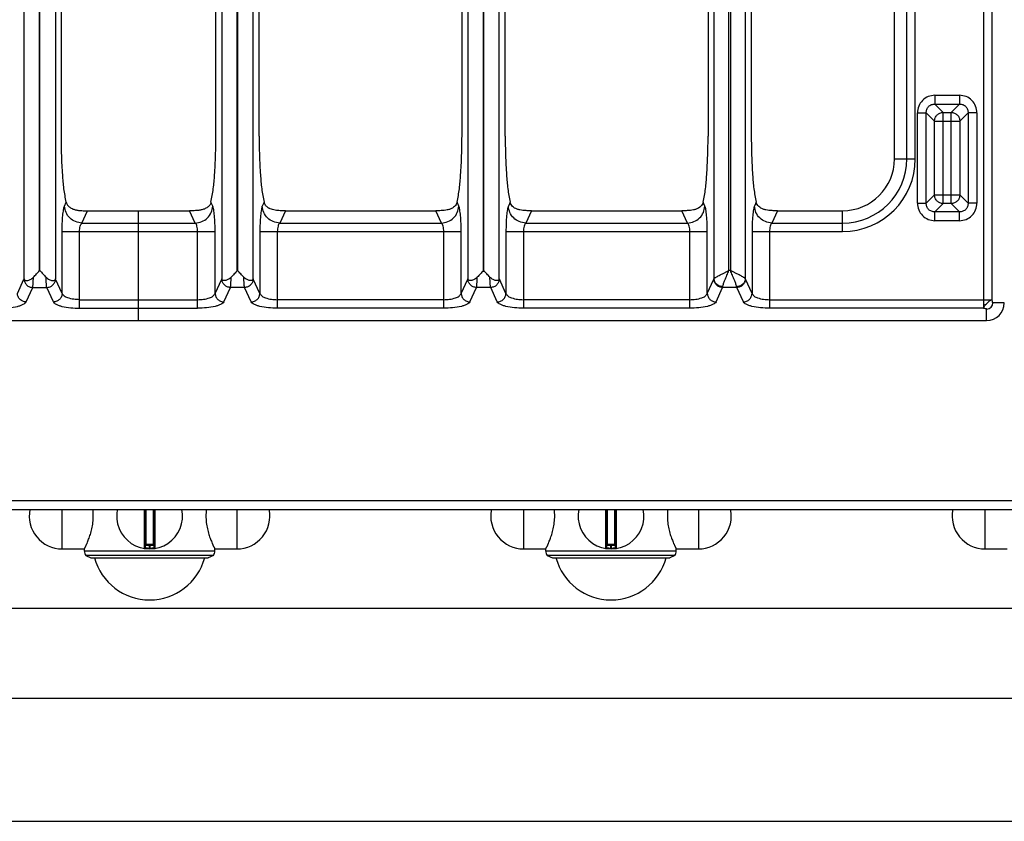
# Model space of a CAD drawing. Units: millimetres. Extents: x 268 to 1915, y 533 to 2440.
# Drawn here: x 449 to 673, y 536 to 718 of the extents above; entities that cross this region are included whole.
import ezdxf

# ---------------------------------------------------------------- set-up
doc = ezdxf.new("R2010")
doc.units = ezdxf.units.MM
doc.layers.add('AXES', color=7, linetype='Continuous')

msp = doc.modelspace()

# ---------------------------------------------------------------- linework, layer by layer
at = {"color": 9, "linetype": 'Continuous', "true_color": 0xbdbabd}
for p, q in [((668.16, 897.66), (668.16, 652.55)), ((670.1, 897.66), (670.1, 654.48)), ((610.23, 661.11), (610.23, 845.62)), ((610.6, 845.62), (610.6, 661.11)), ((606.86, 659.26), (606.86, 844.39)), ((613.98, 844.39), (613.98, 659.26)), ((650.73, 686.52), (650.73, 838.29)), ((652.66, 686.52), (652.66, 838.29)), ((449.84, 659.2), (449.84, 781.23)), ((457, 781.23), (457, 659.2)), ((494.84, 781.23), (494.84, 659.2)), ((498.37, 661.11), (498.37, 781.23)), ((498.47, 661.11), (498.47, 781.23)), ((502, 659.2), (502, 781.23)), ((550.84, 776.23), (550.84, 659.2)), ((554.37, 661.11), (554.37, 776.23)), ((554.47, 661.11), (554.47, 776.23)), ((558, 659.2), (558, 776.23)), ((657.12, 701), (657.12, 699.02)), ((657.12, 701), (662.71, 701)), ((662.71, 701), (662.71, 699.02)), ((653.14, 676.43), (653.14, 697.03)), ((653.14, 697.03), (655.13, 697.03)), ((655.13, 676.43), (655.13, 697.03)), ((655.13, 697.03), (657.03, 695.13)), ((657.12, 699.02), (659.02, 697.12)), ((657.12, 699.02), (662.71, 699.02)), ((659.02, 676.35), (659.02, 697.12)), ((659.02, 697.12), (660.81, 697.12)), ((662.71, 699.02), (660.81, 697.12)), ((660.81, 676.35), (660.81, 697.12)), ((664.7, 697.03), (662.8, 695.13)), ((664.7, 697.03), (664.7, 676.43)), ((666.68, 697.03), (664.7, 697.03)), ((666.68, 697.03), (666.68, 676.43)), ((657.03, 678.34), (657.03, 695.13)), ((657.03, 695.13), (662.8, 695.13)), ((662.8, 695.13), (662.8, 678.34)), ((647.91, 686.52), (652.66, 686.52)), ((655.13, 676.43), (657.03, 678.34)), ((657.03, 678.34), (662.8, 678.34)), ((664.7, 676.43), (662.8, 678.34)), ((459.06, 675.78), (459.46, 676.65)), ((463.03, 671.92), (464.32, 674.73)), ((488.81, 671.92), (487.52, 674.73)), ((492.78, 675.78), (492.38, 676.65)), ((504.46, 676.65), (504.06, 675.78)), ((509.32, 674.73), (508.03, 671.92)), ((544.81, 671.92), (543.52, 674.73)), ((548.78, 675.78), (548.38, 676.65)), ((560.46, 676.65), (560.06, 675.78)), ((565.32, 674.73), (564.03, 671.92)), ((600.81, 671.92), (599.52, 674.73)), ((604.78, 675.78), (604.38, 676.65)), ((616.46, 676.65), (616.06, 675.78)), ((621.32, 674.73), (620.03, 671.92)), ((636.13, 669.98), (636.13, 674.73)), ((653.14, 676.43), (655.13, 676.43)), ((657.12, 674.45), (659.02, 676.35)), ((657.12, 672.46), (657.12, 674.45)), ((662.71, 674.45), (657.12, 674.45)), ((660.81, 676.35), (659.02, 676.35)), ((662.71, 674.45), (660.81, 676.35)), ((662.71, 672.46), (662.71, 674.45)), ((666.68, 676.43), (664.7, 676.43)), ((662.71, 672.46), (657.12, 672.46)), ((458.51, 655.9), (458.51, 669.98)), ((458.51, 669.98), (493.32, 669.98)), ((462.48, 652.55), (462.48, 669.98)), ((463.03, 671.92), (488.81, 671.92)), ((489.35, 652.55), (489.35, 669.98)), ((493.32, 655.9), (493.32, 669.98)), ((503.51, 669.98), (503.51, 655.9)), ((503.51, 669.98), (549.32, 669.98)), ((507.48, 669.98), (507.48, 652.55)), ((508.03, 671.92), (544.81, 671.92)), ((545.35, 652.55), (545.35, 669.98)), ((549.32, 655.9), (549.32, 669.98)), ((559.51, 669.98), (559.51, 655.9)), ((559.51, 669.98), (605.32, 669.98)), ((563.48, 669.98), (563.48, 652.55)), ((564.03, 671.92), (600.81, 671.92)), ((601.35, 652.55), (601.35, 669.98)), ((605.32, 655.9), (605.32, 669.98)), ((615.51, 669.98), (615.51, 655.9)), ((615.51, 669.98), (636.13, 669.98)), ((619.48, 669.98), (619.48, 652.55)), ((620.03, 671.92), (636.13, 671.92)), ((498.47, 661.11), (498.37, 661.11)), ((554.47, 661.11), (554.37, 661.11)), ((610.6, 661.11), (610.23, 661.11)), ((448.32, 655.9), (449.83, 659.18)), ((449.83, 659.18), (449.84, 659.2)), ((457.01, 659.18), (457, 659.2)), ((458.51, 655.9), (457.01, 659.18)), ((493.32, 655.9), (494.83, 659.18)), ((494.83, 659.18), (494.84, 659.2)), ((502.01, 659.18), (502, 659.2)), ((503.51, 655.9), (502.01, 659.18)), ((549.32, 655.9), (550.83, 659.18)), ((550.83, 659.18), (550.84, 659.2)), ((558.01, 659.18), (558, 659.2)), ((559.51, 655.9), (558.01, 659.18)), ((605.32, 655.9), (606.83, 659.18)), ((615.51, 655.9), (614.01, 659.18)), ((450.31, 653.96), (451.81, 657.25)), ((451.81, 657.25), (455.03, 657.25)), ((456.53, 653.96), (455.03, 657.25)), ((495.31, 653.96), (496.81, 657.25)), ((500.03, 657.25), (496.81, 657.25)), ((501.53, 653.96), (500.03, 657.25)), ((551.31, 653.96), (552.81, 657.25)), ((556.03, 657.25), (552.81, 657.25)), ((557.53, 653.96), (556.03, 657.25)), ((607.31, 653.96), (608.81, 657.25)), ((612.03, 657.25), (608.81, 657.25)), ((613.53, 653.96), (612.03, 657.25)), ((462.48, 654.48), (489.35, 654.48)), ((545.35, 654.48), (507.48, 654.48)), ((601.35, 654.48), (563.48, 654.48)), ((619.48, 654.48), (670.1, 654.48)), ((462.48, 652.55), (489.35, 652.55)), ((545.35, 652.55), (507.48, 652.55)), ((601.35, 652.55), (563.48, 652.55)), ((668.16, 652.55), (619.48, 652.55)), ((668.9, 649.73), (668.9, 652.33)), ((672.91, 653.75), (670.31, 653.75)), ((268.42, 608.73), (968.42, 608.73)), ((477.19, 606.73), (477.19, 597.83)), ((477.62, 598.73), (477.62, 606.73)), ((479.22, 606.73), (479.22, 598.73)), ((479.65, 597.83), (479.65, 606.73)), ((582.19, 606.73), (582.19, 597.83)), ((582.62, 598.73), (582.62, 606.73)), ((584.22, 606.73), (584.22, 598.73)), ((584.65, 597.83), (584.65, 606.73)), ((479.42, 598.53), (477.42, 598.53)), ((478.32, 598.73), (478.32, 597.93)), ((478.52, 597.93), (478.52, 598.73)), ((584.42, 598.53), (582.42, 598.53)), ((583.32, 598.73), (583.32, 597.93)), ((583.52, 597.93), (583.52, 598.73)), ((478.32, 597.93), (478.32, 597.73)), ((478.52, 597.93), (478.52, 597.73)), ((583.32, 597.93), (583.32, 597.73)), ((583.52, 597.93), (583.52, 597.73))]:
    msp.add_line(p, q, dxfattribs=at)
at = {"color": 7, "linetype": 'Continuous'}
for p, q in [((647.91, 686.52), (647.91, 838.29)), ((615.33, 811.18), (615.33, 691.73)), ((605.51, 795.86), (605.51, 691.73)), ((559.33, 691.73), (559.33, 753.17)), ((549.51, 691.73), (549.51, 747.64)), ((458.33, 691.73), (458.33, 730.68)), ((493.51, 691.73), (493.51, 730.68)), ((503.33, 691.73), (503.33, 732.08)), ((464.32, 674.73), (487.52, 674.73)), ((475.92, 649.73), (475.92, 674.73)), ((509.32, 674.73), (543.52, 674.73)), ((565.32, 674.73), (599.52, 674.73)), ((621.32, 674.73), (636.13, 674.73)), ((282.94, 649.73), (668.9, 649.73)), ((270.42, 606.73), (966.42, 606.73)), ((477.42, 606.73), (477.42, 598.03)), ((479.42, 598.03), (479.42, 606.73)), ((582.42, 606.73), (582.42, 598.03)), ((584.42, 598.03), (584.42, 606.73)), ((479.22, 598.73), (477.62, 598.73)), ((584.22, 598.73), (582.62, 598.73)), ((492.92, 596.26), (463.92, 596.26)), ((463.92, 596.26), (465.07, 595.73)), ((492.92, 596.26), (491.77, 595.73)), ((568.92, 596.26), (570.07, 595.73)), ((597.92, 596.26), (568.92, 596.26)), ((597.92, 596.26), (596.77, 595.73)), ((465.07, 595.73), (491.77, 595.73)), ((570.07, 595.73), (596.77, 595.73))]:
    msp.add_line(p, q, dxfattribs=at)
for centre, radius, start, end in [((636.13, 686.52), 11.78, 270, 0), ((668.9, 653.75), 4.02, 270, 0), ((478.42, 605.23), 7.5, 168.4356, 11.5644), ((583.42, 605.23), 7.5, 168.4356, 11.5644), ((477.62, 598.53), 0.2, 90, 180), ((479.22, 598.53), 0.2, 0, 90), ((582.62, 598.53), 0.2, 90, 180), ((584.22, 598.53), 0.2, 0, 90), ((477.22, 598.03), 0.2, 260.5386, 0), ((479.62, 598.03), 0.2, 180, 279.4614), ((582.22, 598.03), 0.2, 260.5386, 0), ((584.62, 598.03), 0.2, 180, 279.4614)]:
    msp.add_arc(centre, radius, start, end, dxfattribs=at)
at = {"color": 9, "linetype": 'Continuous', "true_color": 0xbdbabd}
for centre, radius, start, end in [((636.13, 686.52), 14.6, 270, 0), ((636.13, 686.52), 16.53, 270, 0), ((668.9, 653.75), 1.42, 270, 0), ((478.42, 605.23), 7.3, 269.2158, 270.7842), ((583.42, 605.23), 7.3, 269.2158, 270.7842)]:
    msp.add_arc(centre, radius, start, end, dxfattribs=at)
for points, knots in [([(657.12, 701), (656.6, 700.94), (655.56, 700.82), (654.23, 699.92), (653.33, 698.59), (653.21, 697.55), (653.14, 697.03)], [0, 0, 0, 0, 1.538345, 3.097416, 4.65653, 6.194923, 6.194923, 6.194923, 6.194923]), ([(666.68, 697.03), (666.62, 697.55), (666.5, 698.59), (665.6, 699.92), (664.27, 700.82), (663.23, 700.94), (662.71, 701)], [0, 0, 0, 0, 1.538345, 3.097416, 4.65653, 6.194923, 6.194923, 6.194923, 6.194923]), ([(655.13, 697.03), (655.16, 697.29), (655.21, 697.81), (655.66, 698.49), (656.33, 698.94), (656.86, 698.99), (657.12, 699.02)], [0, 0, 0, 0, 0.773589, 1.55648, 2.339358, 3.112935, 3.112935, 3.112935, 3.112935]), ([(657.03, 695.13), (657.07, 695.39), (657.14, 695.9), (657.59, 696.56), (658.25, 697.01), (658.76, 697.08), (659.02, 697.12)], [0, 0, 0, 0, 0.764793, 1.54109, 2.317411, 3.082227, 3.082227, 3.082227, 3.082227]), ([(660.81, 697.12), (661.07, 697.08), (661.58, 697.01), (662.24, 696.56), (662.69, 695.9), (662.76, 695.39), (662.8, 695.13)], [0, 0, 0, 0, 0.764805, 1.541113, 2.317422, 3.082227, 3.082227, 3.082227, 3.082227]), ([(662.71, 699.02), (662.97, 698.99), (663.5, 698.94), (664.17, 698.49), (664.62, 697.81), (664.67, 697.29), (664.7, 697.03)], [0, 0, 0, 0, 0.773589, 1.55648, 2.339358, 3.112935, 3.112935, 3.112935, 3.112935]), ([(659.02, 676.35), (658.76, 676.39), (658.25, 676.45), (657.59, 676.91), (657.14, 677.56), (657.07, 678.08), (657.03, 678.34)], [0, 0, 0, 0, 0.764805, 1.541113, 2.317422, 3.082227, 3.082227, 3.082227, 3.082227]), ([(662.8, 678.34), (662.76, 678.08), (662.69, 677.56), (662.24, 676.91), (661.58, 676.45), (661.07, 676.39), (660.81, 676.35)], [0, 0, 0, 0, 0.764817, 1.541137, 2.317434, 3.082227, 3.082227, 3.082227, 3.082227]), ([(458.51, 669.98), (458.52, 670.6), (458.53, 671.82), (458.62, 673.26), (458.74, 674.31), (458.83, 674.89), (458.91, 675.39), (459.01, 675.65), (459.06, 675.78)], [0, 0, 0, 0, 1.832631, 3.662751, 4.333877, 5.007831, 5.426689, 5.842318, 5.842318, 5.842318, 5.842318]), ([(463.03, 671.92), (462.52, 671.99), (461.51, 672.14), (460.21, 673.02), (459.29, 674.28), (459.14, 675.28), (459.06, 675.78)], [0, 0, 0, 0, 1.516023, 3.053597, 4.566397, 6.053917, 6.053917, 6.053917, 6.053917]), ([(488.81, 671.92), (489.31, 671.99), (490.33, 672.14), (491.63, 673.02), (492.54, 674.28), (492.7, 675.28), (492.78, 675.78)], [0, 0, 0, 0, 1.516023, 3.053597, 4.566397, 6.053917, 6.053917, 6.053917, 6.053917]), ([(493.32, 669.98), (493.32, 670.6), (493.31, 671.82), (493.22, 673.26), (493.1, 674.31), (493.01, 674.89), (492.93, 675.39), (492.83, 675.65), (492.78, 675.78)], [0, 0, 0, 0, 1.832631, 3.662751, 4.333877, 5.007831, 5.426689, 5.842318, 5.842318, 5.842318, 5.842318]), ([(504.06, 675.78), (504.01, 675.65), (503.91, 675.39), (503.83, 674.89), (503.74, 674.31), (503.62, 673.26), (503.53, 671.82), (503.52, 670.6), (503.51, 669.98)], [0, 0, 0, 0, 0.415417, 0.834062, 1.5078, 2.17871, 4.009257, 5.842318, 5.842318, 5.842318, 5.842318]), ([(508.03, 671.92), (507.52, 671.99), (506.51, 672.14), (505.21, 673.02), (504.29, 674.28), (504.14, 675.28), (504.06, 675.78)], [0, 0, 0, 0, 1.516023, 3.053597, 4.566397, 6.053917, 6.053917, 6.053917, 6.053917]), ([(544.81, 671.92), (545.31, 671.99), (546.33, 672.14), (547.63, 673.02), (548.54, 674.28), (548.7, 675.28), (548.78, 675.78)], [0, 0, 0, 0, 1.516023, 3.053597, 4.566397, 6.053917, 6.053917, 6.053917, 6.053917]), ([(549.32, 669.98), (549.32, 670.6), (549.31, 671.82), (549.22, 673.26), (549.1, 674.31), (549.01, 674.89), (548.93, 675.39), (548.83, 675.65), (548.78, 675.78)], [0, 0, 0, 0, 1.832631, 3.662751, 4.333877, 5.007831, 5.426689, 5.842318, 5.842318, 5.842318, 5.842318]), ([(560.06, 675.78), (560.01, 675.65), (559.91, 675.39), (559.83, 674.89), (559.74, 674.31), (559.62, 673.26), (559.53, 671.82), (559.52, 670.6), (559.51, 669.98)], [0, 0, 0, 0, 0.415417, 0.834062, 1.5078, 2.17871, 4.009257, 5.842318, 5.842318, 5.842318, 5.842318]), ([(564.03, 671.92), (563.52, 671.99), (562.51, 672.14), (561.21, 673.02), (560.29, 674.28), (560.14, 675.28), (560.06, 675.78)], [0, 0, 0, 0, 1.516023, 3.053597, 4.566397, 6.053917, 6.053917, 6.053917, 6.053917]), ([(600.81, 671.92), (601.31, 671.99), (602.33, 672.14), (603.63, 673.02), (604.54, 674.28), (604.7, 675.28), (604.78, 675.78)], [0, 0, 0, 0, 1.516023, 3.053597, 4.566397, 6.053917, 6.053917, 6.053917, 6.053917]), ([(605.32, 669.98), (605.32, 670.6), (605.31, 671.82), (605.22, 673.26), (605.1, 674.31), (605.01, 674.89), (604.93, 675.39), (604.83, 675.65), (604.78, 675.78)], [0, 0, 0, 0, 1.832631, 3.662751, 4.333877, 5.007831, 5.426689, 5.842318, 5.842318, 5.842318, 5.842318]), ([(616.06, 675.78), (616.01, 675.65), (615.91, 675.39), (615.83, 674.89), (615.74, 674.31), (615.62, 673.26), (615.53, 671.82), (615.52, 670.6), (615.51, 669.98)], [0, 0, 0, 0, 0.415417, 0.834062, 1.5078, 2.17871, 4.009257, 5.842318, 5.842318, 5.842318, 5.842318]), ([(620.03, 671.92), (619.52, 671.99), (618.51, 672.14), (617.21, 673.02), (616.29, 674.28), (616.14, 675.28), (616.06, 675.78)], [0, 0, 0, 0, 1.516023, 3.053597, 4.566397, 6.053917, 6.053917, 6.053917, 6.053917]), ([(653.14, 676.43), (653.21, 675.92), (653.33, 674.88), (654.23, 673.55), (655.56, 672.65), (656.6, 672.53), (657.12, 672.46)], [0, 0, 0, 0, 1.538345, 3.097416, 4.65653, 6.194923, 6.194923, 6.194923, 6.194923]), ([(657.12, 674.45), (656.86, 674.48), (656.33, 674.53), (655.66, 674.98), (655.21, 675.65), (655.16, 676.17), (655.13, 676.43)], [0, 0, 0, 0, 0.773589, 1.55648, 2.339358, 3.112935, 3.112935, 3.112935, 3.112935]), ([(664.7, 676.43), (664.67, 676.17), (664.62, 675.65), (664.17, 674.98), (663.5, 674.53), (662.97, 674.48), (662.71, 674.45)], [0, 0, 0, 0, 0.773589, 1.55648, 2.339358, 3.112935, 3.112935, 3.112935, 3.112935]), ([(662.71, 672.46), (663.23, 672.53), (664.27, 672.65), (665.6, 673.55), (666.5, 674.88), (666.62, 675.92), (666.68, 676.43)], [0, 0, 0, 0, 1.538345, 3.097416, 4.65653, 6.194923, 6.194923, 6.194923, 6.194923]), ([(462.48, 669.98), (462.49, 670.19), (462.5, 670.61), (462.62, 671.15), (462.75, 671.62), (462.94, 671.82), (463.03, 671.92)], [0, 0, 0, 0, 0.618371, 1.248603, 1.662478, 2.056716, 2.056716, 2.056716, 2.056716]), ([(489.35, 669.98), (489.35, 670.19), (489.34, 670.61), (489.22, 671.15), (489.09, 671.62), (488.9, 671.82), (488.81, 671.92)], [0, 0, 0, 0, 0.618371, 1.248603, 1.662478, 2.056716, 2.056716, 2.056716, 2.056716]), ([(508.03, 671.92), (507.94, 671.82), (507.75, 671.62), (507.62, 671.15), (507.5, 670.61), (507.49, 670.19), (507.48, 669.98)], [0, 0, 0, 0, 0.394073, 0.80786, 1.438267, 2.056758, 2.056758, 2.056758, 2.056758]), ([(545.35, 669.98), (545.35, 670.19), (545.34, 670.61), (545.22, 671.15), (545.09, 671.62), (544.9, 671.82), (544.81, 671.92)], [0, 0, 0, 0, 0.618371, 1.248603, 1.662478, 2.056716, 2.056716, 2.056716, 2.056716]), ([(564.03, 671.92), (563.94, 671.82), (563.75, 671.62), (563.62, 671.15), (563.5, 670.61), (563.49, 670.19), (563.48, 669.98)], [0, 0, 0, 0, 0.394073, 0.80786, 1.438267, 2.056758, 2.056758, 2.056758, 2.056758]), ([(601.35, 669.98), (601.35, 670.19), (601.34, 670.61), (601.22, 671.15), (601.09, 671.62), (600.9, 671.82), (600.81, 671.92)], [0, 0, 0, 0, 0.618371, 1.248603, 1.662478, 2.056716, 2.056716, 2.056716, 2.056716]), ([(620.03, 671.92), (619.94, 671.82), (619.75, 671.62), (619.62, 671.15), (619.5, 670.61), (619.49, 670.19), (619.48, 669.98)], [0, 0, 0, 0, 0.394073, 0.80786, 1.438267, 2.056758, 2.056758, 2.056758, 2.056758]), ([(606.86, 659.26), (606.92, 659.32), (607.03, 659.44), (607.31, 659.6), (607.64, 659.79), (608.07, 660.03), (608.55, 660.27), (609.09, 660.54), (609.65, 660.82), (610.04, 661.01), (610.23, 661.11)], [0, 0, 0, 0, 0.245291, 0.496784, 0.947415, 1.392151, 1.974229, 2.558617, 3.208033, 3.856896, 3.856896, 3.856896, 3.856896]), ([(608.84, 657.42), (608.9, 657.68), (609.02, 658.2), (609.4, 659.05), (609.78, 660.03), (610.08, 660.75), (610.23, 661.11)], [0, 0, 0, 0, 0.797485, 1.602237, 2.777876, 3.949659, 3.949659, 3.949659, 3.949659]), ([(613.98, 659.26), (613.92, 659.32), (613.81, 659.44), (613.53, 659.6), (613.2, 659.79), (612.77, 660.03), (612.29, 660.27), (611.75, 660.54), (611.19, 660.82), (610.8, 661.01), (610.6, 661.11)], [0, 0, 0, 0, 0.24528, 0.496763, 0.947363, 1.392067, 1.974131, 2.558506, 3.207978, 3.856895, 3.856895, 3.856895, 3.856895]), ([(611.99, 657.42), (611.94, 657.68), (611.82, 658.2), (611.44, 659.05), (611.06, 660.03), (610.75, 660.75), (610.6, 661.11)], [0, 0, 0, 0, 0.797452, 1.602174, 2.777845, 3.949659, 3.949659, 3.949659, 3.949659]), ([(449.83, 659.18), (449.87, 658.93), (449.94, 658.43), (450.4, 657.8), (451.05, 657.35), (451.56, 657.28), (451.81, 657.25)], [0, 0, 0, 0, 0.743786, 1.500188, 2.268979, 3.027019, 3.027019, 3.027019, 3.027019]), ([(451.81, 657.25), (451.84, 657.39), (451.89, 657.67), (451.92, 658.2), (451.95, 658.84), (451.97, 659.33), (451.98, 659.58)], [0, 0, 0, 0, 0.43052, 0.862627, 1.603409, 2.343079, 2.343079, 2.343079, 2.343079]), ([(455.03, 657.25), (455, 657.39), (454.95, 657.67), (454.92, 658.2), (454.89, 658.84), (454.87, 659.33), (454.86, 659.58)], [0, 0, 0, 0, 0.430544, 0.862682, 1.603422, 2.343045, 2.343045, 2.343045, 2.343045]), ([(455.03, 657.25), (455.28, 657.28), (455.79, 657.35), (456.44, 657.8), (456.89, 658.43), (456.97, 658.93), (457.01, 659.18)], [0, 0, 0, 0, 0.758039, 1.526831, 2.283233, 3.027019, 3.027019, 3.027019, 3.027019]), ([(496.81, 657.25), (496.56, 657.28), (496.05, 657.35), (495.4, 657.8), (494.94, 658.43), (494.87, 658.93), (494.83, 659.18)], [0, 0, 0, 0, 0.758039, 1.526831, 2.283233, 3.027019, 3.027019, 3.027019, 3.027019]), ([(496.81, 657.25), (496.84, 657.39), (496.89, 657.67), (496.92, 658.2), (496.95, 658.84), (496.97, 659.33), (496.98, 659.58)], [0, 0, 0, 0, 0.430544, 0.862682, 1.603422, 2.343045, 2.343045, 2.343045, 2.343045]), ([(500.03, 657.25), (500, 657.39), (499.95, 657.67), (499.92, 658.2), (499.89, 658.84), (499.87, 659.33), (499.86, 659.58)], [0, 0, 0, 0, 0.43052, 0.862627, 1.603409, 2.343079, 2.343079, 2.343079, 2.343079]), ([(502.01, 659.18), (501.97, 658.93), (501.89, 658.43), (501.44, 657.8), (500.79, 657.35), (500.28, 657.28), (500.03, 657.25)], [0, 0, 0, 0, 0.743786, 1.500188, 2.268979, 3.027019, 3.027019, 3.027019, 3.027019]), ([(552.81, 657.25), (552.56, 657.28), (552.05, 657.35), (551.4, 657.8), (550.94, 658.43), (550.87, 658.93), (550.83, 659.18)], [0, 0, 0, 0, 0.758039, 1.526831, 2.283233, 3.027019, 3.027019, 3.027019, 3.027019]), ([(552.81, 657.25), (552.84, 657.39), (552.89, 657.67), (552.92, 658.2), (552.95, 658.84), (552.97, 659.33), (552.98, 659.58)], [0, 0, 0, 0, 0.430544, 0.862682, 1.603422, 2.343045, 2.343045, 2.343045, 2.343045]), ([(556.03, 657.25), (556, 657.39), (555.95, 657.67), (555.92, 658.2), (555.89, 658.84), (555.87, 659.33), (555.86, 659.58)], [0, 0, 0, 0, 0.430517, 0.862622, 1.603399, 2.343064, 2.343064, 2.343064, 2.343064]), ([(558.01, 659.18), (557.97, 658.93), (557.89, 658.43), (557.44, 657.8), (556.79, 657.35), (556.28, 657.28), (556.03, 657.25)], [0, 0, 0, 0, 0.743786, 1.500188, 2.268979, 3.027019, 3.027019, 3.027019, 3.027019]), ([(606.83, 659.18), (606.83, 659.18), (606.84, 659.2), (606.84, 659.22), (606.85, 659.24), (606.86, 659.26), (606.86, 659.26)], [0, 0, 0, 0, 0.02097862, 0.04196507, 0.06686844, 0.09176822, 0.09176822, 0.09176822, 0.09176822]), ([(608.81, 657.25), (608.56, 657.28), (608.05, 657.35), (607.4, 657.8), (606.94, 658.43), (606.87, 658.93), (606.83, 659.18)], [0, 0, 0, 0, 0.758039, 1.526831, 2.283233, 3.027019, 3.027019, 3.027019, 3.027019]), ([(608.84, 657.42), (608.59, 657.45), (608.09, 657.53), (607.45, 657.95), (606.99, 658.55), (606.9, 659.03), (606.86, 659.26)], [0, 0, 0, 0, 0.749486, 1.508636, 2.235977, 2.94909, 2.94909, 2.94909, 2.94909]), ([(613.98, 659.26), (613.94, 659.03), (613.85, 658.55), (613.39, 657.95), (612.75, 657.53), (612.24, 657.45), (611.99, 657.42)], [0, 0, 0, 0, 0.713114, 1.440455, 2.199606, 2.949092, 2.949092, 2.949092, 2.949092]), ([(614.01, 659.18), (613.97, 658.93), (613.89, 658.43), (613.44, 657.8), (612.79, 657.35), (612.28, 657.28), (612.03, 657.25)], [0, 0, 0, 0, 0.743785, 1.500188, 2.268979, 3.027019, 3.027019, 3.027019, 3.027019]), ([(614.01, 659.18), (614.01, 659.18), (614, 659.2), (613.99, 659.22), (613.99, 659.24), (613.98, 659.26), (613.98, 659.26)], [0, 0, 0, 0, 0.02097863, 0.04196509, 0.06686845, 0.09176822, 0.09176822, 0.09176822, 0.09176822]), ([(608.81, 657.25), (608.82, 657.26), (608.82, 657.28), (608.83, 657.33), (608.84, 657.38), (608.84, 657.41), (608.84, 657.43)], [0, 0, 0, 0, 0.0384273, 0.0768498, 0.1334837, 0.1901312, 0.1901312, 0.1901312, 0.1901312]), ([(612.03, 657.25), (612.02, 657.26), (612.02, 657.28), (612.01, 657.33), (612, 657.38), (612, 657.41), (611.99, 657.43)], [0, 0, 0, 0, 0.0384273, 0.0768498, 0.1334837, 0.1901312, 0.1901312, 0.1901312, 0.1901312]), ([(450.31, 653.96), (450.06, 654), (449.55, 654.07), (448.9, 654.51), (448.44, 655.15), (448.36, 655.65), (448.32, 655.9)], [0, 0, 0, 0, 0.758039, 1.526831, 2.283233, 3.027019, 3.027019, 3.027019, 3.027019]), ([(458.51, 655.9), (458.48, 655.65), (458.4, 655.15), (457.94, 654.51), (457.29, 654.07), (456.78, 654), (456.53, 653.96)], [0, 0, 0, 0, 0.743785, 1.500188, 2.268979, 3.027019, 3.027019, 3.027019, 3.027019]), ([(462.48, 654.48), (462.03, 654.49), (461.11, 654.52), (459.96, 654.83), (458.97, 655.19), (458.66, 655.67), (458.51, 655.9)], [0, 0, 0, 0, 1.346838, 2.743207, 3.610294, 4.395664, 4.395664, 4.395664, 4.395664]), ([(489.35, 654.48), (489.8, 654.49), (490.72, 654.52), (491.88, 654.83), (492.87, 655.19), (493.18, 655.67), (493.32, 655.9)], [0, 0, 0, 0, 1.346838, 2.743207, 3.610294, 4.395664, 4.395664, 4.395664, 4.395664]), ([(493.32, 655.9), (493.36, 655.65), (493.44, 655.15), (493.9, 654.51), (494.55, 654.07), (495.06, 654), (495.31, 653.96)], [0, 0, 0, 0, 0.743785, 1.500188, 2.268979, 3.027019, 3.027019, 3.027019, 3.027019]), ([(501.53, 653.96), (501.78, 654), (502.29, 654.07), (502.94, 654.51), (503.4, 655.15), (503.48, 655.65), (503.51, 655.9)], [0, 0, 0, 0, 0.758039, 1.526831, 2.283233, 3.027019, 3.027019, 3.027019, 3.027019]), ([(503.51, 655.9), (503.66, 655.67), (503.97, 655.19), (504.96, 654.83), (506.11, 654.52), (507.03, 654.49), (507.48, 654.48)], [0, 0, 0, 0, 0.785393, 1.652428, 3.048771, 4.395635, 4.395635, 4.395635, 4.395635]), ([(545.35, 654.48), (545.8, 654.49), (546.72, 654.52), (547.88, 654.83), (548.87, 655.19), (549.18, 655.67), (549.32, 655.9)], [0, 0, 0, 0, 1.346838, 2.743207, 3.610294, 4.395664, 4.395664, 4.395664, 4.395664]), ([(549.32, 655.9), (549.36, 655.65), (549.44, 655.15), (549.9, 654.51), (550.55, 654.07), (551.06, 654), (551.31, 653.96)], [0, 0, 0, 0, 0.743785, 1.500188, 2.268979, 3.027019, 3.027019, 3.027019, 3.027019]), ([(557.53, 653.96), (557.78, 654), (558.29, 654.07), (558.94, 654.51), (559.4, 655.15), (559.48, 655.65), (559.51, 655.9)], [0, 0, 0, 0, 0.758039, 1.526831, 2.283233, 3.027019, 3.027019, 3.027019, 3.027019]), ([(559.51, 655.9), (559.66, 655.67), (559.97, 655.19), (560.96, 654.83), (562.11, 654.52), (563.03, 654.49), (563.48, 654.48)], [0, 0, 0, 0, 0.785393, 1.652428, 3.048771, 4.395635, 4.395635, 4.395635, 4.395635]), ([(601.35, 654.48), (601.8, 654.49), (602.72, 654.52), (603.88, 654.83), (604.87, 655.19), (605.18, 655.67), (605.32, 655.9)], [0, 0, 0, 0, 1.346838, 2.743207, 3.610294, 4.395664, 4.395664, 4.395664, 4.395664]), ([(605.32, 655.9), (605.36, 655.65), (605.44, 655.15), (605.9, 654.51), (606.55, 654.07), (607.06, 654), (607.31, 653.96)], [0, 0, 0, 0, 0.743785, 1.500188, 2.268979, 3.027019, 3.027019, 3.027019, 3.027019]), ([(613.53, 653.96), (613.78, 654), (614.29, 654.07), (614.94, 654.51), (615.4, 655.15), (615.48, 655.65), (615.51, 655.9)], [0, 0, 0, 0, 0.758039, 1.526831, 2.283233, 3.027019, 3.027019, 3.027019, 3.027019]), ([(615.51, 655.9), (615.66, 655.67), (615.97, 655.19), (616.96, 654.83), (618.11, 654.52), (619.03, 654.49), (619.48, 654.48)], [0, 0, 0, 0, 0.785393, 1.652428, 3.048771, 4.395635, 4.395635, 4.395635, 4.395635]), ([(668.16, 652.55), (668.18, 652.58), (668.21, 652.63), (668.24, 652.75), (668.29, 652.87), (668.42, 653.09), (668.66, 653.35), (668.94, 653.61), (669.16, 653.83), (669.32, 653.99), (669.48, 654.14), (669.63, 654.27), (669.77, 654.36), (669.9, 654.42), (670.02, 654.43), (670.07, 654.47), (670.1, 654.48)], [0, 0, 0, 0, 0.094423, 0.192196, 0.347374, 0.501016, 0.949111, 1.401175, 1.639359, 1.877301, 2.089405, 2.301022, 2.454516, 2.610478, 2.710149, 2.803035, 2.803035, 2.803035, 2.803035]), ([(670.1, 654.48), (670.1, 654.4), (670.11, 654.23), (670.16, 654.02), (670.19, 653.82), (670.28, 653.77), (670.31, 653.75)], [0, 0, 0, 0, 0.2453973, 0.5166697, 0.6753282, 0.7967986, 0.7967986, 0.7967986, 0.7967986]), ([(444.35, 652.55), (445.03, 652.57), (446.38, 652.6), (447.94, 652.84), (449.04, 653.14), (449.6, 653.37), (450.06, 653.62), (450.23, 653.85), (450.31, 653.96)], [0, 0, 0, 0, 2.025691, 4.037623, 4.726543, 5.432079, 5.86469, 6.276534, 6.276534, 6.276534, 6.276534]), ([(456.53, 653.96), (456.61, 653.85), (456.77, 653.62), (457.24, 653.37), (457.8, 653.14), (458.9, 652.84), (460.46, 652.6), (461.81, 652.57), (462.48, 652.55)], [0, 0, 0, 0, 0.411817, 0.84452, 1.550113, 2.238967, 4.250832, 6.276566, 6.276566, 6.276566, 6.276566]), ([(495.31, 653.96), (495.23, 653.85), (495.06, 653.62), (494.6, 653.37), (494.04, 653.14), (492.94, 652.84), (491.38, 652.6), (490.03, 652.57), (489.35, 652.55)], [0, 0, 0, 0, 0.411817, 0.84452, 1.550113, 2.238967, 4.250832, 6.276566, 6.276566, 6.276566, 6.276566]), ([(507.48, 652.55), (506.81, 652.57), (505.46, 652.6), (503.9, 652.84), (502.8, 653.14), (502.24, 653.37), (501.77, 653.62), (501.61, 653.85), (501.53, 653.96)], [0, 0, 0, 0, 2.025691, 4.037623, 4.726543, 5.432079, 5.86469, 6.276534, 6.276534, 6.276534, 6.276534]), ([(551.31, 653.96), (551.23, 653.85), (551.06, 653.62), (550.6, 653.37), (550.04, 653.14), (548.94, 652.84), (547.38, 652.6), (546.03, 652.57), (545.35, 652.55)], [0, 0, 0, 0, 0.411817, 0.84452, 1.550113, 2.238967, 4.250832, 6.276566, 6.276566, 6.276566, 6.276566]), ([(563.48, 652.55), (562.81, 652.57), (561.46, 652.6), (559.9, 652.84), (558.8, 653.14), (558.24, 653.37), (557.77, 653.62), (557.61, 653.85), (557.53, 653.96)], [0, 0, 0, 0, 2.025691, 4.037623, 4.726543, 5.432079, 5.86469, 6.276534, 6.276534, 6.276534, 6.276534]), ([(607.31, 653.96), (607.23, 653.85), (607.06, 653.62), (606.6, 653.37), (606.04, 653.14), (604.94, 652.84), (603.38, 652.6), (602.03, 652.57), (601.35, 652.55)], [0, 0, 0, 0, 0.411817, 0.84452, 1.550113, 2.238967, 4.250832, 6.276566, 6.276566, 6.276566, 6.276566]), ([(619.48, 652.55), (618.81, 652.57), (617.46, 652.6), (615.9, 652.84), (614.8, 653.14), (614.24, 653.37), (613.77, 653.62), (613.61, 653.85), (613.53, 653.96)], [0, 0, 0, 0, 2.025691, 4.037623, 4.726543, 5.432079, 5.86469, 6.276534, 6.276534, 6.276534, 6.276534]), ([(668.16, 652.55), (668.25, 652.55), (668.42, 652.54), (668.63, 652.48), (668.83, 652.45), (668.88, 652.37), (668.9, 652.33)], [0, 0, 0, 0, 0.2453305, 0.5166301, 0.6751926, 0.7964198, 0.7964198, 0.7964198, 0.7964198]), ([(477.42, 598.03), (477.42, 598.03), (477.43, 598.02), (477.44, 598.03), (477.46, 598.02), (477.49, 598.01), (477.53, 598.01), (477.58, 598), (477.63, 597.99), (477.69, 597.98), (477.75, 597.97), (477.82, 597.96), (477.9, 597.95), (478.01, 597.94), (478.15, 597.93), (478.26, 597.93), (478.32, 597.93)], [0, 0, 0, 0, 0.0081269, 0.0183637, 0.0458706, 0.0709499, 0.1125965, 0.155549, 0.212398, 0.2686973, 0.3372367, 0.4059801, 0.4841065, 0.5621635, 0.734891, 0.9076524, 0.9076524, 0.9076524, 0.9076524]), ([(478.52, 597.93), (478.58, 597.93), (478.69, 597.93), (478.83, 597.94), (478.94, 597.95), (479.02, 597.96), (479.09, 597.97), (479.15, 597.98), (479.21, 597.99), (479.26, 598), (479.31, 598.01), (479.35, 598.01), (479.37, 598.02), (479.4, 598.03), (479.41, 598.02), (479.42, 598.03), (479.42, 598.03)], [0, 0, 0, 0, 0.1727617, 0.3454894, 0.4235462, 0.5016725, 0.570416, 0.638955, 0.6952538, 0.7521033, 0.7950574, 0.8367028, 0.8617803, 0.8892907, 0.8995301, 0.9076554, 0.9076554, 0.9076554, 0.9076554]), ([(582.42, 598.03), (582.42, 598.03), (582.43, 598.02), (582.44, 598.03), (582.46, 598.02), (582.49, 598.01), (582.53, 598.01), (582.58, 598), (582.63, 597.99), (582.69, 597.98), (582.75, 597.97), (582.82, 597.96), (582.9, 597.95), (583.01, 597.94), (583.15, 597.93), (583.26, 597.93), (583.32, 597.93)], [0, 0, 0, 0, 0.0081269, 0.0183637, 0.0458706, 0.0709499, 0.1125965, 0.155549, 0.212398, 0.2686973, 0.3372367, 0.4059801, 0.4841065, 0.5621635, 0.734891, 0.9076524, 0.9076524, 0.9076524, 0.9076524]), ([(583.52, 597.93), (583.58, 597.93), (583.69, 597.93), (583.83, 597.94), (583.94, 597.95), (584.02, 597.96), (584.09, 597.97), (584.15, 597.98), (584.21, 597.99), (584.26, 598), (584.31, 598.01), (584.35, 598.01), (584.37, 598.02), (584.4, 598.03), (584.41, 598.02), (584.42, 598.03), (584.42, 598.03)], [0, 0, 0, 0, 0.1727617, 0.3454894, 0.4235462, 0.5016725, 0.570416, 0.638955, 0.6952538, 0.7521033, 0.7950574, 0.8367028, 0.8617803, 0.8892907, 0.8995301, 0.9076554, 0.9076554, 0.9076554, 0.9076554])]:
    msp.add_open_spline(points, degree=3, knots=knots, dxfattribs=at)
at = {"color": 7, "linetype": 'Continuous'}
for points, knots in [([(459.46, 676.65), (459.26, 677.68), (458.86, 679.74), (458.6, 683.32), (458.37, 687.31), (458.35, 690.26), (458.33, 691.73)], [0, 0, 0, 0, 3.148882, 6.306574, 10.732758, 15.153681, 15.153681, 15.153681, 15.153681]), ([(492.38, 676.65), (492.58, 677.68), (492.98, 679.74), (493.24, 683.32), (493.46, 687.31), (493.49, 690.26), (493.51, 691.73)], [0, 0, 0, 0, 3.148882, 6.306574, 10.732758, 15.153681, 15.153681, 15.153681, 15.153681]), ([(503.33, 691.73), (503.35, 690.26), (503.37, 687.31), (503.6, 683.32), (503.86, 679.74), (504.26, 677.68), (504.46, 676.65)], [0, 0, 0, 0, 4.420931, 8.847122, 12.004807, 15.153681, 15.153681, 15.153681, 15.153681]), ([(548.38, 676.65), (548.58, 677.68), (548.98, 679.74), (549.24, 683.32), (549.46, 687.31), (549.49, 690.26), (549.51, 691.73)], [0, 0, 0, 0, 3.148882, 6.306574, 10.732758, 15.153681, 15.153681, 15.153681, 15.153681]), ([(559.33, 691.73), (559.35, 690.26), (559.37, 687.31), (559.6, 683.32), (559.86, 679.74), (560.26, 677.68), (560.46, 676.65)], [0, 0, 0, 0, 4.420931, 8.847122, 12.004807, 15.153681, 15.153681, 15.153681, 15.153681]), ([(604.38, 676.65), (604.58, 677.68), (604.98, 679.74), (605.24, 683.32), (605.46, 687.31), (605.49, 690.26), (605.51, 691.73)], [0, 0, 0, 0, 3.148882, 6.306574, 10.732758, 15.153681, 15.153681, 15.153681, 15.153681]), ([(615.33, 691.73), (615.35, 690.26), (615.37, 687.31), (615.6, 683.32), (615.86, 679.74), (616.26, 677.68), (616.46, 676.65)], [0, 0, 0, 0, 4.420931, 8.847122, 12.004807, 15.153681, 15.153681, 15.153681, 15.153681]), ([(459.46, 676.65), (459.54, 676.43), (459.71, 675.98), (460.26, 675.46), (460.94, 675.09), (461.45, 674.96), (461.7, 674.9)], [0, 0, 0, 0, 0.701562, 1.4175, 2.20774, 2.995361, 2.995361, 2.995361, 2.995361]), ([(461.7, 674.9), (461.79, 674.88), (461.96, 674.84), (462.48, 674.77), (463.27, 674.73), (463.97, 674.73), (464.32, 674.73)], [0, 0, 0, 0, 0.263007, 0.526046, 1.576154, 2.627949, 2.627949, 2.627949, 2.627949]), ([(490.13, 674.9), (490.05, 674.88), (489.88, 674.84), (489.36, 674.77), (488.57, 674.73), (487.87, 674.73), (487.52, 674.73)], [0, 0, 0, 0, 0.263007, 0.526046, 1.576154, 2.627949, 2.627949, 2.627949, 2.627949]), ([(492.38, 676.65), (492.3, 676.43), (492.13, 675.98), (491.58, 675.46), (490.9, 675.09), (490.39, 674.96), (490.13, 674.9)], [0, 0, 0, 0, 0.701562, 1.4175, 2.20774, 2.995361, 2.995361, 2.995361, 2.995361]), ([(505.86, 675.16), (505.77, 675.2), (505.61, 675.27), (505.22, 675.5), (504.75, 675.92), (504.55, 676.4), (504.46, 676.65)], [0, 0, 0, 0, 0.275088, 0.551806, 1.336105, 2.106282, 2.106282, 2.106282, 2.106282]), ([(509.32, 674.73), (509.13, 674.73), (508.73, 674.73), (507.95, 674.74), (506.97, 674.79), (506.23, 675.04), (505.86, 675.16)], [0, 0, 0, 0, 0.586532, 1.174829, 2.350285, 3.513273, 3.513273, 3.513273, 3.513273]), ([(548.38, 676.65), (548.32, 676.47), (548.2, 676.12), (547.82, 675.67), (547.36, 675.32), (546.79, 675.06), (546.15, 674.89), (545.38, 674.77), (544.49, 674.73), (543.84, 674.73), (543.52, 674.73)], [0, 0, 0, 0, 0.555407, 1.117127, 1.704957, 2.292845, 2.982489, 3.672126, 4.649876, 5.627984, 5.627984, 5.627984, 5.627984]), ([(565.32, 674.73), (565, 674.73), (564.34, 674.73), (563.46, 674.77), (562.68, 674.89), (562.05, 675.06), (561.48, 675.32), (561.01, 675.67), (560.64, 676.12), (560.52, 676.47), (560.46, 676.65)], [0, 0, 0, 0, 0.978121, 1.955885, 2.645513, 3.335149, 3.923031, 4.510856, 5.072577, 5.627984, 5.627984, 5.627984, 5.627984]), ([(604.38, 676.65), (604.32, 676.47), (604.2, 676.12), (603.82, 675.67), (603.36, 675.32), (602.79, 675.06), (602.15, 674.89), (601.38, 674.77), (600.49, 674.73), (599.84, 674.73), (599.52, 674.73)], [0, 0, 0, 0, 0.555407, 1.117127, 1.704957, 2.292845, 2.982489, 3.672126, 4.649876, 5.627984, 5.627984, 5.627984, 5.627984]), ([(621.32, 674.73), (621, 674.73), (620.34, 674.73), (619.46, 674.77), (618.68, 674.89), (618.05, 675.06), (617.48, 675.32), (617.01, 675.67), (616.64, 676.12), (616.52, 676.47), (616.46, 676.65)], [0, 0, 0, 0, 0.978121, 1.955885, 2.645513, 3.335149, 3.923031, 4.510856, 5.072577, 5.627984, 5.627984, 5.627984, 5.627984]), ([(451.98, 659.58), (452.21, 659.83), (452.68, 660.34), (453.15, 660.85), (453.39, 661.1)], [0, 0, 0, 0, 1.037784, 2.075613, 2.075613, 2.075613, 2.075613]), ([(453.45, 661.1), (453.69, 660.85), (454.15, 660.34), (454.63, 659.83), (454.86, 659.58)], [0, 0, 0, 0, 1.037493, 2.074944, 2.074944, 2.074944, 2.074944]), ([(498.39, 661.1), (498.15, 660.85), (497.68, 660.34), (497.21, 659.83), (496.98, 659.58)], [0, 0, 0, 0, 1.037493, 2.074944, 2.074944, 2.074944, 2.074944]), ([(499.86, 659.58), (499.63, 659.83), (499.15, 660.34), (498.69, 660.85), (498.45, 661.1)], [0, 0, 0, 0, 1.037784, 2.075613, 2.075613, 2.075613, 2.075613]), ([(554.39, 661.1), (554.15, 660.85), (553.68, 660.34), (553.21, 659.83), (552.98, 659.58)], [0, 0, 0, 0, 1.037493, 2.074944, 2.074944, 2.074944, 2.074944]), ([(555.86, 659.58), (555.63, 659.83), (555.15, 660.34), (554.69, 660.85), (554.45, 661.1)], [0, 0, 0, 0, 1.037794, 2.075633, 2.075633, 2.075633, 2.075633]), ([(449.84, 659.2), (449.86, 659.13), (449.91, 659.01), (450.08, 658.86), (450.31, 658.8), (450.6, 658.82), (450.92, 658.9), (451.28, 659.05), (451.65, 659.27), (451.87, 659.48), (451.98, 659.58)], [0, 0, 0, 0, 0.201864, 0.403969, 0.650038, 0.906431, 1.272373, 1.632231, 2.083039, 2.533703, 2.533703, 2.533703, 2.533703]), ([(454.86, 659.58), (454.97, 659.48), (455.19, 659.27), (455.55, 659.05), (455.91, 658.9), (456.24, 658.82), (456.53, 658.8), (456.76, 658.86), (456.93, 659.01), (456.98, 659.13), (457, 659.2)], [0, 0, 0, 0, 0.450817, 0.901776, 1.261685, 1.627684, 1.883951, 2.129889, 2.331849, 2.533578, 2.533578, 2.533578, 2.533578]), ([(496.98, 659.58), (496.87, 659.48), (496.65, 659.27), (496.28, 659.05), (495.92, 658.9), (495.6, 658.82), (495.31, 658.8), (495.08, 658.86), (494.91, 659.01), (494.86, 659.13), (494.84, 659.2)], [0, 0, 0, 0, 0.450817, 0.901776, 1.261685, 1.627684, 1.883951, 2.129889, 2.331849, 2.533578, 2.533578, 2.533578, 2.533578]), ([(502, 659.2), (501.98, 659.13), (501.93, 659.01), (501.76, 658.86), (501.52, 658.8), (501.23, 658.82), (500.91, 658.9), (500.55, 659.05), (500.19, 659.27), (499.97, 659.48), (499.86, 659.58)], [0, 0, 0, 0, 0.201864, 0.403969, 0.650038, 0.906431, 1.272373, 1.632231, 2.083039, 2.533703, 2.533703, 2.533703, 2.533703]), ([(552.98, 659.58), (552.87, 659.48), (552.65, 659.27), (552.28, 659.05), (551.92, 658.9), (551.6, 658.82), (551.31, 658.8), (551.08, 658.86), (550.91, 659.01), (550.86, 659.13), (550.84, 659.2)], [0, 0, 0, 0, 0.450618, 0.901394, 1.261219, 1.627112, 1.883488, 2.129554, 2.331689, 2.533578, 2.533578, 2.533578, 2.533578]), ([(558, 659.2), (557.98, 659.13), (557.93, 659.01), (557.76, 658.86), (557.52, 658.8), (557.23, 658.82), (556.91, 658.9), (556.55, 659.05), (556.19, 659.27), (555.97, 659.48), (555.86, 659.58)], [0, 0, 0, 0, 0.20196, 0.404165, 0.650312, 0.906784, 1.272731, 1.63259, 2.083407, 2.534088, 2.534088, 2.534088, 2.534088])]:
    msp.add_open_spline(points, degree=3, knots=knots, dxfattribs=at)
at = {"layer": 'AXES', "color": 9, "linetype": 'Continuous', "true_color": 0xbdbabd}
for p, q in [((453.37, 661.11), (453.37, 781.23)), ((453.47, 661.11), (453.47, 781.23)), ((453.37, 661.11), (453.47, 661.11)), ((458.54, 597.73), (458.54, 606.73)), ((498.29, 606.73), (498.29, 597.73)), ((563.54, 597.73), (563.54, 606.73)), ((603.29, 606.73), (603.29, 597.73)), ((668.54, 597.73), (668.54, 606.73)), ((493.27, 597.23), (463.57, 597.23)), ((598.27, 597.23), (568.57, 597.23))]:
    msp.add_line(p, q, dxfattribs=at)
at = {"layer": 'AXES', "color": 7, "linetype": 'Continuous'}
for p, q in [((458.54, 597.73), (463.57, 597.73)), ((463.57, 597.23), (463.57, 597.73)), ((493.27, 597.23), (493.27, 597.73)), ((493.27, 597.73), (498.29, 597.73)), ((563.54, 597.73), (568.57, 597.73)), ((568.57, 597.23), (568.57, 597.73)), ((598.27, 597.23), (598.27, 597.73)), ((598.27, 597.73), (603.29, 597.73)), ((668.54, 597.73), (673.57, 597.73)), ((349.92, 584.23), (886.92, 584.23)), ((347.92, 563.73), (888.92, 563.73)), ((347.92, 535.73), (888.92, 535.73))]:
    msp.add_line(p, q, dxfattribs=at)
for centre, radius, start, end in [((458.54, 605.23), 7.5, 168.4349, 270), ((452.58, 605.22), 13.02, 0.0304, 6.6657), ((504.26, 605.22), 13.02, 173.3343, 179.9696), ((498.29, 605.23), 7.5, 270, 11.5651), ((563.54, 605.23), 7.5, 168.4349, 270), ((557.58, 605.22), 13.02, 0.0304, 6.6657), ((609.26, 605.22), 13.02, 173.3343, 179.9696), ((603.29, 605.23), 7.5, 270, 11.5651), ((668.54, 605.23), 7.5, 168.4349, 270), ((465.07, 597.23), 1.5, 180, 220), ((491.77, 597.23), 1.5, 320, 0), ((570.07, 597.23), 1.5, 180, 220), ((596.77, 597.23), 1.5, 320, 0), ((478.42, 599.13), 13, 195.1723, 344.8277), ((583.42, 599.13), 13, 195.1723, 344.8277)]:
    msp.add_arc(centre, radius, start, end, dxfattribs=at)
for points, knots in [([(463.57, 597.73), (463.57, 597.73), (463.58, 597.75), (463.59, 597.78), (463.61, 597.82), (463.65, 597.89), (463.69, 597.97), (463.74, 598.07), (463.79, 598.19), (463.86, 598.32), (463.93, 598.47), (464.01, 598.64), (464.09, 598.82), (464.21, 599.1), (464.37, 599.47), (464.56, 599.96), (464.76, 600.48), (464.95, 601.07), (465.13, 601.68), (465.29, 602.35), (465.42, 603.03), (465.52, 603.75), (465.59, 604.48), (465.6, 604.98), (465.6, 605.23)], [0, 0, 0, 0, 0.020684, 0.042202, 0.10506, 0.166968, 0.268979, 0.371514, 0.511619, 0.651495, 0.826426, 1.001447, 1.208457, 1.415433, 1.913369, 2.411357, 3.002544, 3.59373, 4.257674, 4.921626, 5.63787, 6.354186, 7.099138, 7.843839, 7.843839, 7.843839, 7.843839]), ([(491.24, 605.23), (491.24, 604.98), (491.25, 604.48), (491.31, 603.75), (491.42, 603.03), (491.55, 602.35), (491.71, 601.68), (491.89, 601.07), (492.08, 600.48), (492.27, 599.96), (492.47, 599.47), (492.63, 599.1), (492.75, 598.82), (492.83, 598.64), (492.91, 598.47), (492.98, 598.32), (493.04, 598.19), (493.1, 598.07), (493.15, 597.97), (493.19, 597.89), (493.23, 597.82), (493.25, 597.78), (493.26, 597.75), (493.26, 597.73), (493.27, 597.73)], [0, 0, 0, 0, 0.744701, 1.489653, 2.205969, 2.922213, 3.586165, 4.250108, 4.841295, 5.432481, 5.93047, 6.428406, 6.635382, 6.842392, 7.017414, 7.192344, 7.33222, 7.472326, 7.57486, 7.676871, 7.738778, 7.801637, 7.823156, 7.84384, 7.84384, 7.84384, 7.84384]), ([(568.57, 597.73), (568.57, 597.73), (568.58, 597.75), (568.59, 597.78), (568.61, 597.82), (568.65, 597.89), (568.69, 597.97), (568.74, 598.07), (568.79, 598.19), (568.86, 598.32), (568.93, 598.47), (569.01, 598.64), (569.09, 598.82), (569.21, 599.1), (569.37, 599.47), (569.56, 599.96), (569.76, 600.48), (569.95, 601.07), (570.13, 601.68), (570.29, 602.35), (570.42, 603.03), (570.52, 603.75), (570.59, 604.48), (570.6, 604.98), (570.6, 605.23)], [0, 0, 0, 0, 0.020684, 0.042202, 0.10506, 0.166968, 0.268979, 0.371514, 0.511619, 0.651495, 0.826426, 1.001447, 1.208457, 1.415433, 1.913369, 2.411357, 3.002544, 3.59373, 4.257674, 4.921626, 5.63787, 6.354186, 7.099138, 7.843839, 7.843839, 7.843839, 7.843839]), ([(596.24, 605.23), (596.24, 604.98), (596.25, 604.48), (596.31, 603.75), (596.42, 603.03), (596.55, 602.35), (596.71, 601.68), (596.89, 601.07), (597.08, 600.48), (597.27, 599.96), (597.47, 599.47), (597.63, 599.1), (597.75, 598.82), (597.83, 598.64), (597.91, 598.47), (597.98, 598.32), (598.04, 598.19), (598.1, 598.07), (598.15, 597.97), (598.19, 597.89), (598.23, 597.82), (598.25, 597.78), (598.26, 597.75), (598.26, 597.73), (598.27, 597.73)], [0, 0, 0, 0, 0.744701, 1.489653, 2.205969, 2.922213, 3.586165, 4.250108, 4.841295, 5.432481, 5.93047, 6.428406, 6.635382, 6.842392, 7.017414, 7.192344, 7.33222, 7.472326, 7.57486, 7.676871, 7.738778, 7.801637, 7.823156, 7.84384, 7.84384, 7.84384, 7.84384])]:
    msp.add_open_spline(points, degree=3, knots=knots, dxfattribs=at)

doc.saveas('drawing.dxf')
